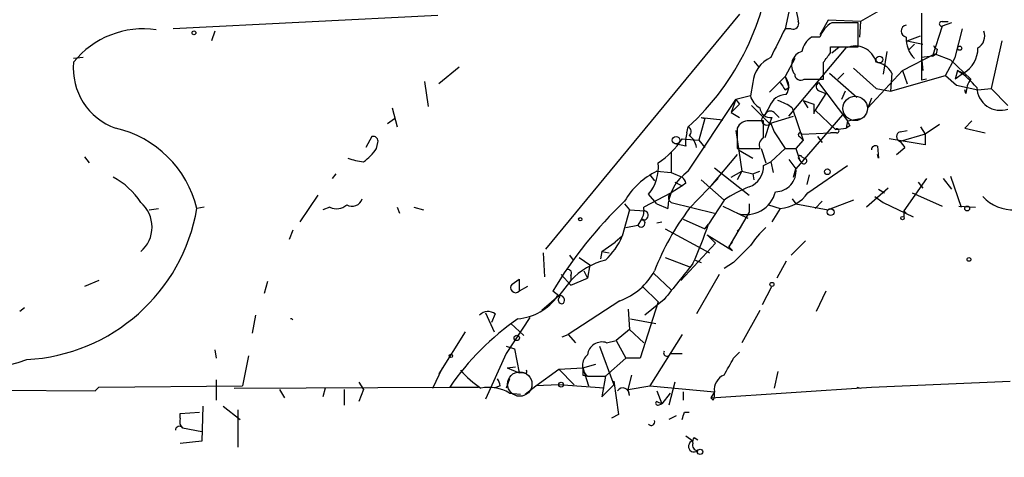
# Model space of a CAD drawing. Extents: x -340991 to 133347, y -136942 to 241885.
# Drawn here: x 415 to 485, y 204080 to 204111 of the extents above; entities that cross this region are included whole.
import ezdxf

# ---------------------------------------------------------------- set-up
doc = ezdxf.new("R2010")
doc.units = 0
doc.header["$MEASUREMENT"] = 0
doc.layers.add('MAIN', color=5, linetype='CONTINUOUS')

msp = doc.modelspace()

# ---------------------------------------------------------------- linework, layer by layer
at = {"layer": 'MAIN'}
for p, q in [((478.282, 204112.9741), (474.472, 204110.7728)), ((469.392, 204111.4501), (469.138, 204110.2648)), ((478.79, 204111.3654), (478.79, 204106.6241)), ((444.5847, 204111.1961), (425.8733, 204110.2648)), ((465.9207, 204111.2808), (452.2047, 204094.6861)), ((472.186, 204110.8574), (471.5933, 204109.8414)), ((474.472, 204110.7728), (472.186, 204110.8574)), ((474.3027, 204108.9948), (474.3027, 204110.6881)), ((474.472, 204110.7728), (474.3873, 204109.6721)), ((480.2293, 204110.7728), (480.6527, 204110.7728)), ((480.9067, 204110.6881), (480.2293, 204110.4341)), ((428.8367, 204110.0954), (428.5827, 204109.4181)), ((469.5613, 204110.2648), (469.138, 204110.2648)), ((480.2293, 204110.4341), (479.552, 204108.3174)), ((481.1607, 204108.2328), (481.6687, 204110.2648)), ((471.5933, 204109.6721), (471.0007, 204109.6721)), ((477.774, 204109.4181), (478.7053, 204109.7568)), ((477.774, 204109.4181), (478.8747, 204109.1641)), ((484.4627, 204109.4181), (483.7007, 204106.0314)), ((469.392, 204104.0841), (473.456, 204108.9101)), ((472.3553, 204108.5714), (472.3553, 204108.9948)), ((472.3553, 204108.9948), (474.3027, 204108.9948)), ((472.44, 204108.5714), (472.948, 204108.9948)), ((476.3347, 204108.6561), (476.0807, 204107.0474)), ((478.282, 204109.1641), (477.8587, 204108.7408)), ((479.8907, 204108.8254), (479.806, 204108.4868)), ((419.5233, 204108.2328), (418.846, 204108.1481)), ((466.9367, 204107.9788), (467.2753, 204107.5554)), ((469.8153, 204108.1481), (469.138, 204106.8781)), ((477.4353, 204107.3014), (479.7213, 204108.4868)), ((479.552, 204108.3174), (478.79, 204108.2328)), ((478.79, 204108.2328), (478.8747, 204107.3014)), ((479.552, 204108.3174), (479.806, 204108.4868)), ((479.7213, 204108.4868), (480.822, 204108.0634)), ((480.4833, 204106.9628), (481.1607, 204108.2328)), ((480.822, 204108.0634), (482.2613, 204106.7088)), ((446.1087, 204107.5554), (444.6693, 204106.3701)), ((472.2707, 204107.1321), (474.218, 204105.4388)), ((473.2867, 204107.1321), (472.8633, 204106.7088)), ((473.964, 204107.4708), (475.5727, 204106.0314)), ((474.98, 204104.6768), (477.4353, 204107.3014)), ((476.6733, 204107.1321), (476.5887, 204105.8621)), ((477.4353, 204107.3014), (477.774, 204106.3701)), ((481.33, 204107.3014), (481.1607, 204106.7088)), ((481.7533, 204107.1321), (481.1607, 204106.7088)), ((481.33, 204107.3014), (481.7533, 204107.1321)), ((443.6533, 204106.5394), (443.9073, 204104.7614)), ((466.852, 204106.4548), (466.6827, 204105.5234)), ((468.0373, 204105.7774), (469.138, 204106.8781)), ((469.138, 204106.8781), (469.392, 204106.1161)), ((470.4927, 204106.7088), (471.8473, 204106.7088)), ((471.5087, 204106.4548), (473.5407, 204103.7454)), ((476.5887, 204105.8621), (480.4833, 204106.9628)), ((479.1287, 204106.7088), (478.79, 204106.6241)), ((480.4833, 204106.9628), (481.2453, 204106.2854)), ((469.138, 204105.9468), (469.392, 204106.1161)), ((471.5933, 204105.8621), (472.0167, 204105.6928)), ((473.3713, 204105.8621), (473.1173, 204105.2694)), ((475.5727, 204106.0314), (476.5887, 204105.8621)), ((481.2453, 204106.2854), (482.7693, 204105.9468)), ((481.9227, 204105.6928), (481.838, 204105.9468)), ((482.7693, 204105.9468), (483.7007, 204106.0314)), ((483.7007, 204106.0314), (484.886, 204104.8461)), ((462.28, 204100.1894), (465.6667, 204105.2694)), ((465.6667, 204105.2694), (465.328, 204104.3381)), ((466.6827, 204105.5234), (465.6667, 204105.2694)), ((465.6667, 204105.2694), (465.9207, 204104.9308)), ((465.6667, 204105.2694), (465.9207, 204104.9308)), ((470.408, 204105.1848), (470.7467, 204104.6768)), ((470.408, 204105.1848), (471.17, 204104.9308)), ((472.0167, 204105.6928), (471.2547, 204104.5074)), ((475.234, 204105.3541), (474.98, 204104.6768)), ((441.3673, 204104.6768), (441.706, 204103.3221)), ((465.9207, 204104.9308), (465.328, 204104.3381)), ((466.7673, 204104.8461), (468.0373, 204103.5761)), ((468.0373, 204104.7614), (467.6987, 204104.1688)), ((469.646, 204104.6768), (470.408, 204102.3908)), ((471.2547, 204104.5074), (472.694, 204103.1528)), ((441.0287, 204103.5761), (441.5367, 204103.9148)), ((463.4653, 204103.9148), (463.042, 204102.3908)), ((463.2113, 204103.9994), (463.4653, 204103.9148)), ((463.2113, 204103.9994), (463.4653, 204103.9148)), ((463.2113, 204103.9994), (464.7353, 204103.8301)), ((465.328, 204104.3381), (465.9207, 204103.9994)), ((467.614, 204102.5601), (467.614, 204103.7454)), ((468.0373, 204103.5761), (469.7307, 204104.0841)), ((468.2067, 204103.9994), (468.0373, 204103.5761)), ((468.376, 204104.3381), (468.7147, 204103.9994)), ((473.202, 204104.1688), (469.9, 204100.3588)), ((473.5407, 204103.7454), (473.456, 204103.2374)), ((473.5407, 204103.7454), (474.472, 204103.9148)), ((482.346, 204103.7454), (481.838, 204103.2374)), ((462.1953, 204102.8988), (462.28, 204103.3221)), ((465.6667, 204103.0681), (466.09, 204100.1894)), ((465.7513, 204103.2374), (465.7513, 204101.7981)), ((468.0373, 204103.5761), (467.6987, 204102.5601)), ((468.122, 204103.5761), (468.376, 204102.9834)), ((468.376, 204102.9834), (469.138, 204101.7981)), ((472.694, 204103.1528), (473.456, 204103.2374)), ((473.71, 204103.4068), (473.456, 204103.2374)), ((477.266, 204102.9834), (477.774, 204103.0681)), ((478.7053, 204103.3221), (479.044, 204102.8141)), ((480.06, 204103.4914), (479.044, 204102.8141)), ((481.838, 204103.2374), (483.2773, 204102.8988)), ((439.928, 204102.6448), (439.5047, 204101.8828)), ((461.8567, 204102.4754), (463.042, 204102.3908)), ((463.042, 204102.3908), (463.4653, 204101.8828)), ((470.408, 204102.3908), (469.9, 204101.7981)), ((470.154, 204102.6448), (470.408, 204102.3908)), ((470.3233, 204102.8141), (472.3553, 204102.8988)), ((471.424, 204102.6448), (471.7627, 204102.2214)), ((472.7787, 204102.8988), (472.3553, 204102.8988)), ((479.044, 204102.0521), (476.504, 204102.4754)), ((479.044, 204102.8141), (477.266, 204102.3061)), ((477.266, 204102.3061), (477.6047, 204101.8828)), ((479.044, 204102.8141), (479.044, 204102.0521)), ((440.2667, 204101.7981), (440.3513, 204102.2214)), ((462.1107, 204101.9674), (461.3487, 204102.1368)), ((465.7513, 204101.7981), (467.36, 204101.7981)), ((465.836, 204101.7134), (466.852, 204101.1208)), ((467.4447, 204101.7981), (467.7833, 204100.7821)), ((469.138, 204101.7981), (468.122, 204100.8668)), ((469.138, 204101.7981), (469.9, 204101.7981)), ((469.9, 204101.7981), (470.154, 204101.0361)), ((475.6573, 204101.9674), (475.742, 204101.1208)), ((477.012, 204101.3748), (477.6047, 204101.8828)), ((419.608, 204101.2054), (419.9467, 204100.7821)), ((461.0947, 204101.5441), (461.0947, 204100.1048)), ((465.7513, 204101.3748), (463.8887, 204099.1734)), ((467.614, 204100.6128), (468.122, 204100.8668)), ((468.122, 204100.8668), (468.2913, 204100.1048)), ((469.392, 204101.0361), (469.9, 204100.3588)), ((470.3233, 204100.7821), (470.154, 204101.0361)), ((470.3233, 204101.2054), (470.4927, 204101.1208)), ((475.742, 204101.1208), (475.6573, 204101.3748)), ((460.0787, 204100.1894), (461.0947, 204100.1048)), ((464.1427, 204100.4434), (466.598, 204098.4961)), ((465.328, 204099.7661), (466.09, 204100.1894)), ((466.09, 204100.1894), (465.7513, 204099.5968)), ((466.09, 204100.1894), (466.852, 204100.0201)), ((466.852, 204100.0201), (467.36, 204100.1894)), ((469.7307, 204099.7661), (469.9, 204100.3588)), ((470.7467, 204098.6654), (473.5407, 204100.6128)), ((437.388, 204100.0201), (437.134, 204099.6814)), ((459.5707, 204099.9354), (459.9093, 204099.5121)), ((461.0947, 204100.1048), (461.8567, 204099.7661)), ((464.3967, 204099.6814), (462.3647, 204097.5648)), ((463.2113, 204099.5968), (464.82, 204098.1574)), ((466.852, 204100.0201), (466.9367, 204099.5968)), ((470.8313, 204099.9354), (470.662, 204099.2581)), ((479.1287, 204099.6814), (477.52, 204097.3954)), ((480.314, 204099.6814), (480.9067, 204098.9194)), ((480.822, 204099.8508), (481.584, 204097.6494)), ((461.8567, 204099.1734), (461.0947, 204098.6654)), ((461.3487, 204099.4274), (461.8567, 204099.1734)), ((462.1107, 204099.3428), (461.8567, 204099.1734)), ((476.4193, 204099.0041), (474.8953, 204097.6494)), ((475.742, 204098.9194), (476.1653, 204098.6654)), ((478.536, 204099.4274), (478.8747, 204099.0041)), ((436.118, 204098.4961), (434.848, 204096.6334)), ((461.0947, 204098.6654), (459.1473, 204097.6494)), ((460.0787, 204097.9034), (459.486, 204098.5808)), ((464.82, 204098.1574), (463.7193, 204096.4641)), ((469.646, 204098.2421), (469.9, 204097.9034)), ((473.964, 204098.1574), (472.186, 204097.4801)), ((475.488, 204098.4114), (476.0807, 204097.9881)), ((478.1127, 204098.6654), (478.7053, 204098.4114)), ((478.7053, 204098.4114), (480.2293, 204097.7341)), ((424.18, 204097.4801), (424.8573, 204097.5648)), ((428.0747, 204097.6494), (427.5667, 204097.5648)), ((436.9647, 204097.6494), (436.4567, 204097.4801)), ((441.706, 204097.6494), (441.8753, 204097.2261)), ((442.8913, 204097.6494), (443.5687, 204097.4801)), ((458.1313, 204097.4801), (457.6233, 204095.6174)), ((457.7927, 204097.9034), (458.1313, 204097.4801)), ((458.1313, 204097.4801), (459.232, 204097.3954)), ((460.0787, 204097.9034), (460.8407, 204097.5648)), ((461.0947, 204097.9881), (464.1427, 204097.2261)), ((464.7353, 204097.7341), (466.5133, 204096.8874)), ((466.598, 204097.9034), (466.598, 204097.3108)), ((467.9527, 204097.8188), (468.7993, 204097.5648)), ((468.7993, 204097.5648), (468.2067, 204096.6334)), ((469.9, 204097.9034), (472.186, 204097.4801)), ((471.7627, 204098.0728), (471.2547, 204097.5648)), ((476.0807, 204097.9881), (478.1973, 204096.9721)), ((477.52, 204097.3954), (477.6893, 204097.2261)), ((477.52, 204097.3954), (477.52, 204096.9721)), ((481.4147, 204097.7341), (482.6, 204097.6494)), ((458.978, 204096.8028), (458.724, 204096.3794)), ((461.9413, 204096.8028), (463.4653, 204096.1254)), ((466.598, 204097.3108), (465.1587, 204094.8554)), ((434.34, 204096.0408), (434.086, 204095.3634)), ((457.8773, 204096.2101), (458.724, 204096.3794)), ((460.0787, 204096.5488), (460.4173, 204096.6334)), ((460.6713, 204096.1254), (463.804, 204094.4321)), ((463.4653, 204096.1254), (463.7193, 204096.4641)), ((466.0053, 204096.2101), (465.7513, 204095.9561)), ((457.6233, 204095.6174), (457.1153, 204095.1941)), ((463.6347, 204095.7021), (464.2273, 204095.1094)), ((463.6347, 204095.7021), (465.4127, 204094.6014)), ((456.184, 204094.5168), (457.1153, 204095.1941)), ((464.2273, 204095.1094), (461.772, 204092.4848)), ((465.1587, 204094.8554), (465.4127, 204095.1941)), ((465.4127, 204094.6014), (465.1587, 204094.8554)), ((470.5773, 204095.2788), (469.5613, 204094.2628)), ((452.0353, 204094.4321), (452.12, 204092.7388)), ((453.898, 204094.2628), (454.152, 204093.9241)), ((454.5753, 204094.0934), (455.3373, 204093.5854)), ((456.184, 204094.5168), (456.0993, 204094.0088)), ((456.184, 204094.5168), (456.692, 204094.4321)), ((460.6713, 204094.0934), (462.4493, 204093.4161)), ((462.788, 204093.9241), (463.2113, 204093.7548)), ((455.3373, 204093.5854), (455.168, 204092.6541)), ((465.4973, 204093.7548), (464.82, 204093.3314)), ((469.2227, 204093.8394), (468.5453, 204092.6541)), ((449.834, 204092.2308), (450.342, 204092.5694)), ((450.342, 204092.5694), (450.342, 204091.7228)), ((453.3053, 204092.9081), (453.9827, 204092.1461)), ((453.9827, 204092.8234), (453.9827, 204092.4848)), ((453.9827, 204092.1461), (455.168, 204092.6541)), ((454.914, 204093.1621), (455.168, 204092.6541)), ((459.8247, 204092.9928), (461.0947, 204091.8074)), ((464.4813, 204092.9081), (462.8727, 204090.1141)), ((420.624, 204092.4848), (419.608, 204092.0614)), ((432.562, 204092.4001), (432.308, 204091.5534)), ((450.9347, 204092.0614), (450.342, 204091.7228)), ((453.9827, 204092.4848), (453.136, 204091.3841)), ((459.0627, 204092.0614), (460.1633, 204090.9608)), ((467.5293, 204090.7914), (468.2067, 204092.0614)), ((453.136, 204091.3841), (451.9507, 204090.3681)), ((453.136, 204091.3841), (452.7127, 204091.7228)), ((453.2207, 204091.2994), (453.0513, 204091.3841)), ((460.5867, 204091.1301), (459.232, 204090.0294)), ((472.0167, 204091.7228), (471.3393, 204090.2834)), ((415.3747, 204090.5374), (415.036, 204090.2834)), ((457.454, 204091.0454), (453.8133, 204088.6748)), ((458.0467, 204090.4528), (458.1313, 204089.0134)), ((460.1633, 204090.9608), (458.8933, 204086.9814)), ((431.7153, 204090.0294), (431.4613, 204088.7594)), ((447.9713, 204090.1988), (448.564, 204088.8441)), ((448.6487, 204090.1141), (448.3947, 204089.5214)), ((451.104, 204089.8601), (449.4107, 204087.3201)), ((458.216, 204089.7754), (459.994, 204089.4368)), ((467.36, 204090.3681), (466.09, 204088.0821)), ((449.7493, 204089.4368), (450.6807, 204088.5901)), ((446.532, 204088.8441), (444.6693, 204085.8808)), ((453.39, 204088.5054), (453.8133, 204088.6748)), ((453.8133, 204088.6748), (454.3213, 204088.0821)), ((458.1313, 204089.0134), (457.2, 204088.2514)), ((458.1313, 204089.0134), (459.1473, 204088.0821)), ((461.8567, 204088.6748), (459.5707, 204085.0341)), ((449.4107, 204087.8281), (450.0033, 204087.6588)), ((450.0033, 204087.6588), (450.342, 204085.9654)), ((456.0147, 204087.8281), (457.0307, 204085.1188)), ((456.5227, 204088.0821), (457.2, 204088.2514)), ((457.2, 204088.2514), (457.8773, 204086.9814)), ((428.8367, 204087.5741), (428.9213, 204086.9814)), ((431.2073, 204087.1508), (430.784, 204085.0341)), ((449.4107, 204087.3201), (447.9713, 204084.1028)), ((456.438, 204085.7114), (457.8773, 204086.9814)), ((458.8933, 204086.9814), (457.8773, 204086.9814)), ((461.01, 204087.3201), (461.8567, 204087.3201)), ((465.4973, 204086.9814), (465.9207, 204087.4048)), ((444.246, 204084.8648), (444.9233, 204086.3041)), ((449.4953, 204086.3041), (450.088, 204086.3888)), ((449.4953, 204086.3041), (450.342, 204085.9654)), ((453.136, 204086.2194), (454.8293, 204086.3041)), ((454.8293, 204086.3041), (455.7607, 204086.5581)), ((454.8293, 204086.3041), (455.2527, 204085.0341)), ((450.6807, 204085.9654), (450.342, 204085.9654)), ((451.5273, 204085.0341), (453.136, 204086.2194)), ((453.136, 204086.2194), (454.2367, 204085.1188)), ((454.8293, 204085.7961), (455.168, 204085.7114)), ((455.168, 204085.7114), (456.438, 204085.7114)), ((456.438, 204085.7114), (456.184, 204084.2721)), ((458.0467, 204084.7801), (458.3007, 204085.7961)), ((468.63, 204086.0501), (468.376, 204084.8648)), ((385.7413, 204084.8648), (420.37, 204084.6954)), ((420.37, 204084.6954), (420.624, 204084.9494)), ((420.624, 204084.9494), (430.784, 204085.0341)), ((428.9213, 204085.4574), (428.9213, 204084.0181)), ((430.1913, 204084.8648), (445.4313, 204084.9494)), ((436.626, 204084.8648), (436.4567, 204084.2721)), ((438.9967, 204085.2881), (439.3353, 204084.7801)), ((445.4313, 204084.9494), (447.4633, 204084.9494)), ((448.9873, 204085.0341), (448.564, 204084.8648)), ((449.6647, 204085.5421), (449.4107, 204084.8648)), ((450.7653, 204084.4414), (451.5273, 204085.0341)), ((453.136, 204085.1188), (451.5273, 204085.0341)), ((456.3533, 204084.8648), (453.136, 204085.1188)), ((456.184, 204084.2721), (457.0307, 204085.1188)), ((457.0307, 204085.1188), (457.0307, 204085.3728)), ((457.0307, 204085.3728), (457.3693, 204083.0021)), ((458.0467, 204084.7801), (459.5707, 204085.0341)), ((459.5707, 204085.0341), (464.1427, 204084.6108)), ((461.3487, 204085.2881), (460.9253, 204083.6794)), ((463.8887, 204084.1874), (475.234, 204084.9494)), ((474.218, 204084.9494), (474.472, 204084.8648)), ((475.234, 204084.9494), (485.0553, 204085.3728)), ((433.4087, 204084.7801), (433.7473, 204084.1874)), ((437.9807, 204084.7801), (437.9807, 204083.6794)), ((439.3353, 204084.7801), (438.9967, 204083.9334)), ((449.6647, 204084.5261), (450.4267, 204084.4414)), ((458.1313, 204084.3568), (458.0467, 204084.7801)), ((460.0787, 204084.6954), (460.4173, 204083.7641)), ((461.01, 204084.5261), (460.4173, 204083.7641)), ((461.9413, 204084.6108), (461.9413, 204084.0181)), ((464.1427, 204084.6108), (463.8887, 204084.1874)), ((464.058, 204084.0181), (463.8887, 204084.1874)), ((427.99, 204083.5948), (427.9053, 204081.1394)), ((429.4293, 204083.5948), (430.6147, 204082.6634)), ((460.0787, 204083.9334), (460.4173, 204083.7641)), ((460.1633, 204083.6794), (460.4173, 204083.7641)), ((426.3813, 204083.0868), (427.736, 204083.1714)), ((426.3813, 204082.7481), (426.3813, 204083.0868)), ((430.4453, 204083.3408), (430.4453, 204080.7161)), ((457.3693, 204083.0021), (456.8613, 204082.7481)), ((461.4333, 204082.9174), (460.9253, 204082.6634)), ((462.026, 204083.1714), (462.3647, 204083.1714)), ((426.5507, 204082.0708), (427.9053, 204081.8168)), ((462.6187, 204081.1394), (462.1107, 204081.4781)), ((462.7033, 204081.3934), (462.9573, 204081.2241)), ((427.9053, 204081.1394), (426.3813, 204080.9701))]:
    msp.add_line(p, q, dxfattribs=at)
for centre, radius in [((-151577.8405, 52471.7395), 189413.5539), ((427.355, 204109.9685), 0.1338), ((481.4781, 204108.889), 0.1496), ((475.8055, 204108.0847), 0.2413), ((461.4333, 204102.3908), 0.2677), ((472.1255, 204100.1592), 0.201), ((472.3553, 204097.3108), 0.2394), ((482.0073, 204097.5648), 0.1693), ((454.66, 204096.8028), 0.1197), ((477.4353, 204096.8875), 0.1197), ((482.1343, 204093.9665), 0.1338), ((468.2066, 204092.2026), 0.1411), ((450.1726, 204088.4208), 0.1893), ((445.516, 204087.1508), 0.1197), ((453.3053, 204085.1188), 0.1693), ((463.1266, 204080.3775), 0.1893)]:
    msp.add_circle(centre, radius, dxfattribs=at)
at = {"layer": 'MAIN', "color": 5}
for centre in [(474.0909, 204104.6345), (450.3843, 204085.1611)]:
    msp.add_circle(centre, 0.8616, dxfattribs=at)
at = {"layer": 'MAIN'}
for centre, radius, start, end in [((449.9313, 204116.8615), 18.325, 312.366588, 355.783353), ((681.6297, 204153.5201), 215.8359, 191.194034, 191.423222), ((469.7096, 204110.6245), 0.3891, 247.594233, 22.405767), ((473.3785, 204109.0452), 1.8921, 119.736994, 160.650503), ((473.3713, 203645.0385), 465.6505, 89.885396, 90.114592), ((480.2082, 204110.6035), 0.1707, 82.895811, 277.100038), ((423.7493, 204103.9712), 6.2795, 81.402777, 141.338339), ((976.6096, 203855.259), 567.9396, 153.320353, 153.549545), ((477.7847, 204110.0954), 0.434, 102.697771, 257.299327), ((482.2699, 204109.7567), 0.9829, 300.535886, 20.15491), ((471.9325, 204108.317), 1.6446, 124.513368, 168.100396), ((479.71, 204109.5807), 2.0228, 177.410171, 225.092135), ((470.6057, 204107.6824), 1.0138, 106.173625, 218.778071), ((302.7923, 204235.2207), 211.6404, 323.014157, 323.243362), ((474.0845, 204107.5066), 1.5378, 14.594698, 114.123267), ((479.933, 204109.1216), 0.2993, 188.105736, 261.872606), ((480.6988, 204108.914), 2.0705, 300.61637, 359.892078), ((423.3158, 204107.4673), 4.4902, 174.545634, 250.396389), ((469.0085, 204106.257), 2.1656, 114.164773, 174.75934), ((175.4973, 204107.3015), 296.3506, 359.885409, 0.114572), ((475.3871, 204106.4502), 1.4558, 27.931032, 82.675322), ((477.8608, 204101.9695), 6.3612, 40.682187, 56.949965), ((595.957, 204190.868), 152.6259, 213.578058, 213.807262), ((468.3445, 204106.1874), 1.052, 326.58937, 41.037856), ((470.2386, 204107.0474), 0.4233, 180, 306.886139), ((471.6498, 204106.1725), 0.3156, 116.556932, 259.683783), ((483.7431, 204105.6505), 1.8209, 144.465614, 178.668877), ((484.3446, 204106.1619), 1.6605, 181.580506, 289.028531), ((467.9385, 204105.8339), 1.2936, 193.888001, 243.43693), ((469.212, 204104.3699), 1.2382, 89.504886, 161.567978), ((467.2711, 204101.1971), 4.2129, 55.68641, 71.182282), ((468.0939, 204104.7263), 0.7356, 183.858635, 278.820778), ((468.0938, 204104.0277), 0.4195, 47.724474, 160.347095), ((471.4666, 204104.2956), 0.2996, 135.013523, 188.097646), ((640.5199, 204104.5921), 169.3502, 179.885409, 180.114592), ((466.5261, 204102.9057), 0.8428, 85.105939, 156.823725), ((467.106, 203849.7456), 254.0003, 89.885409, 90.114591), ((467.8511, 204103.8301), 0.3714, 114.225635, 316.844093), ((558.2853, 204145.9061), 94.6529, 206.450487, 206.679643), ((420.0844, 204095.7287), 7.7043, 13.787512, 77.062463), ((462.1742, 204103.0046), 0.3347, 304.691906, 71.570465), ((472.7998, 204103.047), 0.1496, 261.896962, 135), ((477.3648, 204102.6447), 0.3527, 106.262153, 253.733298), ((440.0268, 204102.3203), 0.3392, 343.050006, 106.933836), ((456.8195, 204105.8195), 6.0462, 303.576001, 326.420583), ((464.4821, 204102.2215), 2.385, 163.501866, 186.116015), ((461.5601, 204101.6709), 1.3296, 9.170444, 52.760363), ((467.8681, 204102.0521), 0.5681, 116.574073, 206.56054), ((470.1963, 204102.7718), 0.1339, 18.421413, 251.578587), ((437.2605, 204103.8732), 3.6528, 304.610633, 325.383712), ((475.5303, 204101.6993), 0.2966, 64.652905, 177.275526), ((439.9014, 204105.8313), 4.9967, 250.514868, 263.494683), ((470.1963, 204101.1631), 0.1339, 18.421413, 251.578587), ((470.4685, 204100.9212), 0.2011, 223.770838, 83.087058), ((462.2614, 204095.5392), 5.137, 115.144312, 150.448247), ((457.3409, 204100.4457), 2.8424, 318.997064, 6.796981), ((464.1151, 204097.4761), 3.2756, 124.071869, 178.448298), ((466.0902, 204100.528), 1.5262, 289.43462, 3.185245), ((468.4592, 204100.1996), 1.4496, 270.059292, 6.305272), ((419.4074, 204095.3656), 4.9345, 32.104462, 63.098976), ((461.5598, 204099.3001), 0.5525, 4.432107, 57.497791), ((469.7869, 204090.8385), 8.8451, 111.132478, 124.162394), ((438.5311, 204098.4706), 0.755, 239.685662, 342.383404), ((461.264, 204098.3267), 0.3787, 116.558284, 243.434949), ((466.3765, 204099.285), 2.1517, 253.108704, 345.605973), ((468.5864, 204100.2146), 2.6583, 274.593601, 324.354837), ((485.2313, 204100.3521), 2.8766, 222.427368, 273.242364), ((414.8688, 204099.7665), 12.8874, 273.00323, 350.163235), ((422.1257, 204096.2525), 2.269, 310.100094, 49.898279), ((437.4303, 204098.6233), 1.0794, 244.448571, 311.81559), ((478.3951, 204076.3839), 29.9143, 133.528346, 149.152097), ((458.0048, 204097.4376), 1.162, 326.884348, 10.502431), ((459.1421, 204097.0832), 0.3249, 239.662319, 73.935904), ((476.9163, 204086.5633), 18.2423, 142.909491, 158.793501), ((458.9607, 204096.5253), 0.278, 211.649351, 86.432664), ((438.0424, 204104.9649), 27.0475, 335.317388, 341.681945), ((471.68, 204091.7212), 5.9443, 130.960418, 147.213288), ((453.3706, 204097.3328), 4.5856, 311.983219, 338.032465), ((762.4023, 203798.0102), 419.0674, 134.882992, 135.112184), ((457.744, 204088.8823), 5.2082, 104.522386, 136.235389), ((453.785, 204092.9927), 0.2603, 319.424969, 102.49299), ((1096.6022, 203584.4005), 813.1978, 141.2256002, 141.4547832), ((455.9064, 204095.3229), 4.5489, 289.89013, 331.639443), ((450.088, 204091.9768), 0.3592, 135, 315), ((449.9571, 204093.5275), 3.7641, 274.574407, 325.289058), ((453.3477, 204091.0877), 0.2468, 120.959776, 300.97172), ((453.2419, 204091.0878), 0.3147, 317.717737, 109.667298), ((434.1968, 204089.616), 0.1616, 27.580153, 99.299037), ((460.8741, 204074.3326), 18.7402, 124.508208, 145.491792), ((448.146, 204089.4526), 0.8308, 52.767362, 136.033826), ((411.9972, 204096.4479), 10.1884, 231.986519, 290.372474), ((456.1931, 204087.1023), 1.0337, 71.407309, 172.602047), ((455.8137, 204086.4734), 0.9988, 130.277119, 229.722881), ((460.7814, 204087.3624), 0.2325, 146.88417, 349.516601), ((168.8417, 204255.7091), 341.2823, 330.141052, 330.370241), ((581.8292, 204086.0501), 127.0002, 179.885409, 180.114592), ((451.9954, 204091.2601), 7.7416, 221.455853, 235.699253), ((450.7654, 204086.0501), 0.1197, 225, 45.033843), ((465.2491, 204084.7647), 1.1171, 112.589091, 187.919017), ((448.2253, 204082.1552), 2.7736, 58.737593, 102.336565), ((447.7585, 204084.9068), 1.2354, 5.914572, 30.947849), ((457.6637, 204084.4152), 0.4713, 352.881016, 143.523965), ((463.2105, 204084.4416), 0.9474, 333.448472, 10.287538), ((460.121, 204083.8064), 0.1339, 108.421413, 288.421413), ((334.9339, 204125.2449), 133.8752, 341.453843, 341.683013), ((426.3269, 204081.8954), 0.2843, 38.087058, 178.790557), ((426.9742, 204082.5365), 0.6295, 160.359033, 227.717127), ((459.6723, 204082.494), 0.2517, 222.246123, 19.687509), ((463.0839, 204081.0972), 0.4823, 142.108345, 195.281169), ((462.6968, 204080.7552), 0.3921, 101.490495, 311.629899), ((462.9784, 204080.843), 0.3815, 160.539138, 266.829334)]:
    msp.add_arc(centre, radius, start, end, dxfattribs=at)

doc.saveas('drawing.dxf')
